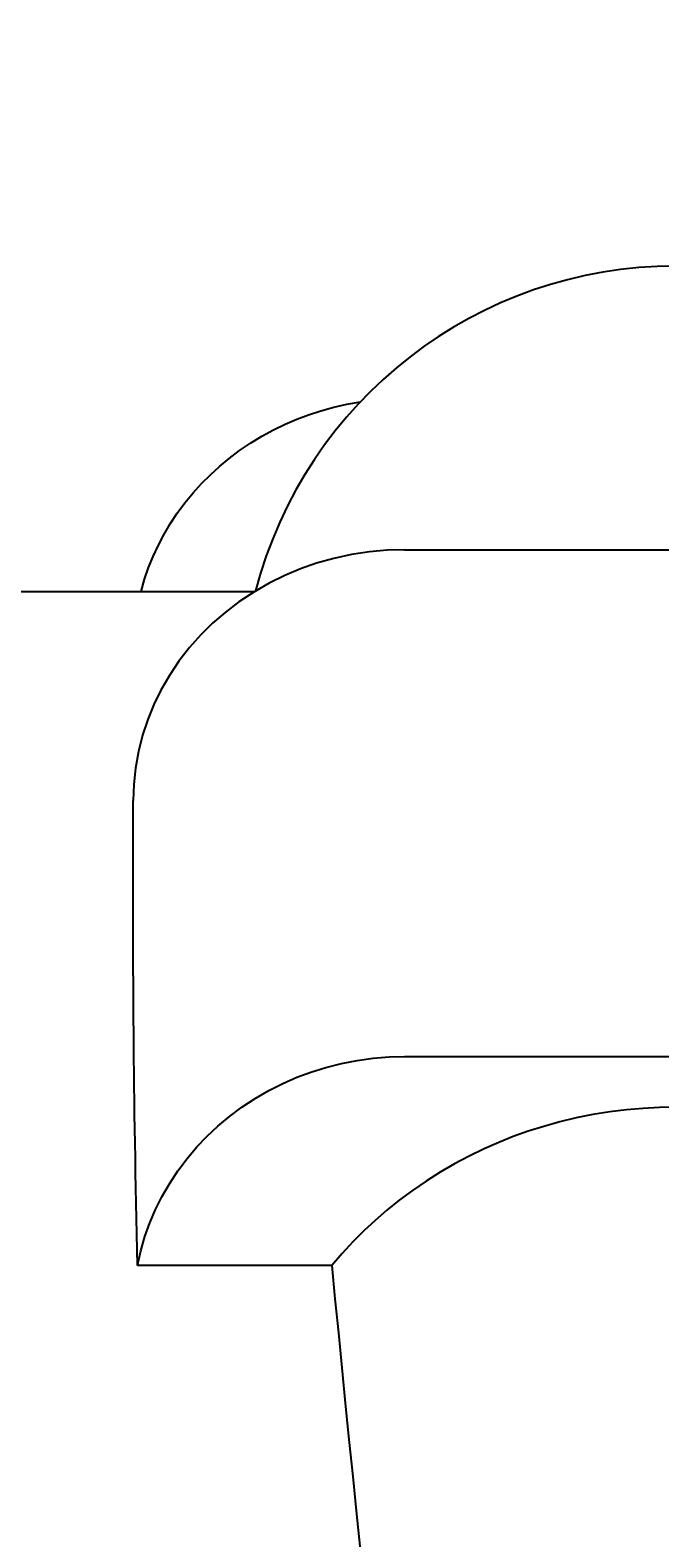
# Model space of a CAD drawing. Extents: x 0 to 2100, y 0 to 1485.
# Drawn here: x 1551 to 1574, y 1223 to 1278 of the extents above; entities that cross this region are included whole.
import ezdxf

# ---------------------------------------------------------------- set-up
doc = ezdxf.new("R2010")
doc.units = 0
doc.header["$LTSCALE"] = 5
doc.layers.get('0').update_dxf_attribs({"linetype": 'CONTINUOUS'})
doc.layers.get('DEFPOINTS').update_dxf_attribs({"linetype": 'CONTINUOUS'})
doc.layers.add('BEMAßUNGEN_DIN_', color=179, linetype='CONTINUOUS')
doc.layers.add('SICHTBARE_KANTEN_DIN_', color=179, linetype='CONTINUOUS')
doc.styles.add('STANDARD-DIN_0', font='txt.shx', dxfattribs={"bigfont": 'bigfont.shx'})
doc.dimstyles.get("Standard").update_dxf_attribs({"dimtxt": 0.18, "dimasz": 0.18, "dimexe": 0.18, "dimexo": 0.0625, "dimgap": 0.09, "dimtad": 0, "dimtih": 1, "dimtoh": 1, "dimzin": 0, "dimcen": 0.09, "dimazin": 3, "dimtfac": 1, "dimtofl": 0, "dimtmove": 0, "dimatfit": 3})

# ---------------------------------------------------------------- blocks, each defined once
blk = doc.blocks.new('*U95')
at = {"layer": 'BEMAßUNGEN_DIN_', "color": 250, "style": 'STANDARD-DIN_0'}
blk.add_text('568', height=17.5, dxfattribs=at).set_placement((1362.202, 1401.191))
blk = doc.blocks.new('*D16')
at = {"layer": 'BEMAßUNGEN_DIN_', "color": 250, "linetype": 'CONTINUOUS'}
for p, q in [((1101.535, 1149.768), (1101.535, 1413.066)), ((1669.535, 1112.768), (1669.535, 1413.066)), ((1114.035, 1397.191), (1657.035, 1397.191))]:
    blk.add_line(p, q, dxfattribs=at)
for points in [[(1114.035, 1399.275), (1114.035, 1395.108), (1101.535, 1397.191)], [(1657.035, 1399.275), (1657.035, 1395.108), (1669.535, 1397.191)]]:
    blk.add_solid(points, dxfattribs=at)
at = {"layer": 'DEFPOINTS', "color": 0, "linetype": 'CONTINUOUS'}
for p in [(1669.535, 1397.191), (1101.535, 1149.768), (1669.535, 1112.768)]:
    blk.add_point(p, dxfattribs=at)
blk.add_blockref('*U95', (0, 0))
blk = doc.blocks.new('*U108')
at = {"layer": 'BEMAßUNGEN_DIN_', "color": 250, "style": 'STANDARD-DIN_0'}
blk.add_text('133', height=17.5, dxfattribs=at).set_placement((1576.627, 1334.179))
blk = doc.blocks.new('*D27')
at = {"layer": 'BEMAßUNGEN_DIN_', "color": 250, "linetype": 'CONTINUOUS'}
for p, q in [((1536.535, 1202.435), (1536.535, 1346.054)), ((1669.535, 1112.768), (1669.535, 1346.054)), ((1657.035, 1330.179), (1549.035, 1330.179))]:
    blk.add_line(p, q, dxfattribs=at)
for points in [[(1549.035, 1332.262), (1549.035, 1328.096), (1536.535, 1330.179)], [(1657.035, 1332.262), (1657.035, 1328.096), (1669.535, 1330.179)]]:
    blk.add_solid(points, dxfattribs=at)
at = {"layer": 'DEFPOINTS', "color": 0, "linetype": 'CONTINUOUS'}
for p in [(1536.535, 1330.179), (1536.535, 1202.435), (1669.535, 1112.768)]:
    blk.add_point(p, dxfattribs=at)
blk.add_blockref('*U108', (0, 0))
blk = doc.blocks.new('*U109')
at = {"layer": 'BEMAßUNGEN_DIN_', "color": 250, "style": 'STANDARD-DIN_0'}
blk.add_text('261', height=17.5, dxfattribs=at).set_placement((1500.595, 1367.347))
blk = doc.blocks.new('*D28')
at = {"layer": 'BEMAßUNGEN_DIN_', "color": 250, "linetype": 'CONTINUOUS'}
for p, q in [((1408.535, 1151.047), (1408.535, 1379.222)), ((1669.535, 1112.768), (1669.535, 1379.222)), ((1657.035, 1363.347), (1421.035, 1363.347))]:
    blk.add_line(p, q, dxfattribs=at)
for points in [[(1421.035, 1365.43), (1421.035, 1361.263), (1408.535, 1363.347)], [(1657.035, 1365.43), (1657.035, 1361.263), (1669.535, 1363.347)]]:
    blk.add_solid(points, dxfattribs=at)
at = {"layer": 'DEFPOINTS', "color": 0, "linetype": 'CONTINUOUS'}
for p in [(1408.535, 1363.347), (1408.535, 1151.047), (1669.535, 1112.768)]:
    blk.add_point(p, dxfattribs=at)
blk.add_blockref('*U109', (0, 0))

msp = doc.modelspace()

# ---------------------------------------------------------------- linework, layer by layer
at = {"layer": 'SICHTBARE_KANTEN_DIN_'}
for p, q in [((1565.0349, 1259.3018), (1575.6895, 1259.3018)), ((1546.5349, 1257.7682), (1559.5201, 1257.7682)), ((1555.0349, 1245.131), (1555.0349, 1250.0525)), ((1565.0349, 1240.6065), (1595.0349, 1240.6065)), ((1562.3556, 1232.8913), (1555.1908, 1232.8913))]:
    msp.add_line(p, q, dxfattribs=at)
at = {"layer": 'SICHTBARE_KANTEN_DIN_', "flags": 128}
for points in [[(1555.3225, 1257.7681), (1555.4519, 1258.2125), (1555.601, 1258.6426), (1555.7666, 1259.0532), (1555.9506, 1259.4504), (1556.1617, 1259.8524), (1556.3984, 1260.254), (1556.6591, 1260.6495), (1556.9421, 1261.0331), (1557.2432, 1261.4005), (1557.5574, 1261.748), (1557.8795, 1262.0719), (1558.2116, 1262.375), (1558.5705, 1262.6726), (1558.9535, 1262.9611), (1559.3567, 1263.2355), (1559.7761, 1263.4913), (1560.2061, 1263.7255), (1560.6403, 1263.9365), (1561.0725, 1264.1228), (1561.5045, 1264.2857), (1561.9587, 1264.4337), (1562.4317, 1264.5647), (1562.9179, 1264.6755), (1563.4113, 1264.7631)], [(1565.0349, 1259.3018), (1564.4011, 1259.2827), (1563.7452, 1259.224), (1563.0829, 1259.1239), (1562.4296, 1258.9818), (1561.7995, 1258.8038), (1561.2064, 1258.5971), (1560.6288, 1258.355), (1560.0471, 1258.0686), (1559.4769, 1257.7417), (1558.9324, 1257.3793), (1558.4242, 1256.9919), (1557.962, 1256.5911), (1557.5287, 1256.1631), (1557.11, 1255.6928), (1556.7186, 1255.1891), (1556.3656, 1254.6618), (1556.0565, 1254.1242), (1555.7954, 1253.5906), (1555.5722, 1253.0421), (1555.38, 1252.4596), (1555.2268, 1251.856), (1555.1188, 1251.244), (1555.0555, 1250.638), (1555.0349, 1250.0525)], [(1555.1894, 1232.8912), (1555.1765, 1233.4781), (1555.1643, 1234.0585), (1555.1526, 1234.6324), (1555.1415, 1235.1999), (1555.131, 1235.7608), (1555.121, 1236.3152), (1555.1116, 1236.863), (1555.1028, 1237.4042), (1555.0944, 1237.9389), (1555.0866, 1238.4669), (1555.0794, 1238.9881), (1555.0727, 1239.5025), (1555.0666, 1240.0099), (1555.061, 1240.5104), (1555.0559, 1241.0039), (1555.0515, 1241.4905), (1555.0475, 1241.97), (1555.0441, 1242.4426), (1555.0412, 1242.9082), (1555.0389, 1243.3668), (1555.037, 1243.8184), (1555.0357, 1244.263), (1555.0349, 1244.7005), (1555.0347, 1245.131)], [(1555.1908, 1232.8913), (1555.3124, 1233.4341), (1555.4668, 1233.9645), (1555.6487, 1234.4739), (1555.8534, 1234.9549), (1556.0916, 1235.4329), (1556.367, 1235.9132), (1556.677, 1236.3858), (1557.0182, 1236.8413), (1557.3834, 1237.2724), (1557.764, 1237.6727), (1558.1554, 1238.0399), (1558.5812, 1238.3959), (1559.0413, 1238.7389), (1559.529, 1239.0604), (1560.0367, 1239.3533), (1560.5542, 1239.614), (1561.0706, 1239.8398), (1561.5887, 1240.033), (1562.1378, 1240.2046), (1562.7108, 1240.35), (1563.2977, 1240.4642), (1563.8882, 1240.5442), (1564.471, 1240.5912), (1565.0349, 1240.6065)], [(1575.0349, 1238.7349), (1574.4474, 1238.7244), (1573.8442, 1238.6924), (1573.2304, 1238.6384), (1572.6111, 1238.5616), (1571.9914, 1238.4615), (1571.3762, 1238.3378), (1570.7703, 1238.1922), (1570.1779, 1238.0272), (1569.6037, 1237.8452), (1569.052, 1237.6485), (1568.5152, 1237.4349), (1567.9727, 1237.1961), (1567.4285, 1236.9331), (1566.8874, 1236.647), (1566.3545, 1236.3391), (1565.8345, 1236.0108), (1565.3311, 1235.6649), (1564.8475, 1235.305), (1564.3866, 1234.9351), (1563.9515, 1234.5588), (1563.5412, 1234.1763), (1563.1373, 1233.7707), (1562.7407, 1233.3415), (1562.3556, 1232.8913)], [(1562.3556, 1232.8913), (1562.4756, 1231.6631), (1562.5989, 1230.4074), (1562.7257, 1229.1245), (1562.8561, 1227.8143), (1562.9903, 1226.4773), (1563.1283, 1225.1133), (1563.2704, 1223.7227), (1563.4168, 1222.3056)]]:
    msp.add_lwpolyline(points, dxfattribs=at)
at = {"layer": 'SICHTBARE_KANTEN_DIN_'}
msp.add_arc((1575.0349, 1253.7682), 16, 90, 165.46133, dxfattribs=at)

# ---------------------------------------------------------------- dimensions: what is measured, and where the dimension line sits
at = {"layer": 'BEMAßUNGEN_DIN_', "color": 250, "linetype": 'CONTINUOUS'}
dim = msp.add_linear_dim(base=(1669.5349, 1397.1914), p1=(1101.5349, 1149.7682), p2=(1669.5349, 1112.7682), angle=180, dimstyle='Standard', override={"dimdec": 2, "dimtp": 0, "dimtm": 0, "dimtdec": 2, "dimtofl": 0, "dimatfit": 1}, dxfattribs=at)
dim.commit()
dim.dimension.update_dxf_attribs({"geometry": '*D16', "text_midpoint": (1385.5349, 1397.1914), "dimtype": 128})
for base, p2, picture, middle in [((1408.5349, 1363.3467), (1408.5349, 1151.0471), '*D28', (1521.0116, 1363.3467)), ((1536.5349, 1330.179), (1536.5349, 1202.4345), '*D27', (1597.0441, 1330.179))]:
    dim = msp.add_linear_dim(base=base, p1=(1669.5349, 1112.7682), p2=p2, dimstyle='Standard', override={"dimdec": 2, "dimtp": 0, "dimtm": 0, "dimtdec": 2, "dimtofl": 0, "dimatfit": 1}, dxfattribs=at)
    dim.commit()
    dim.dimension.update_dxf_attribs({"geometry": picture, "text_midpoint": middle, "dimtype": 128})

doc.saveas('drawing.dxf')
